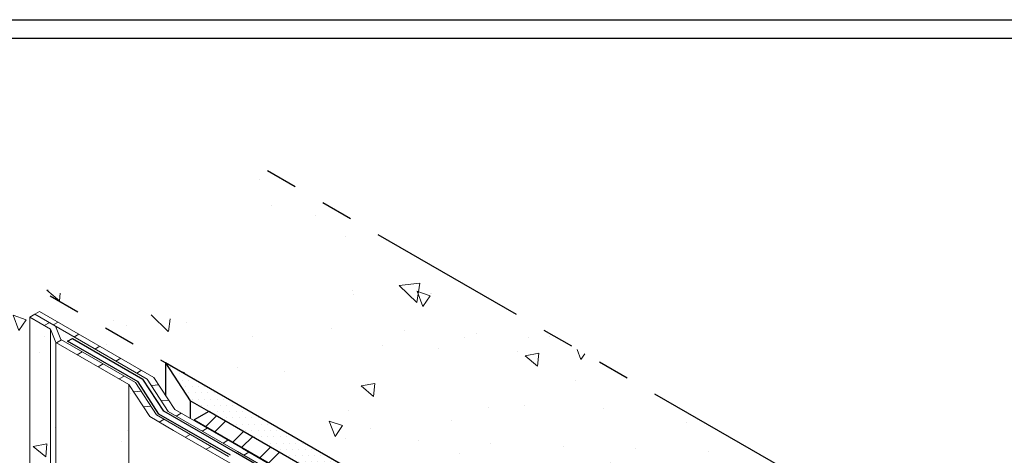
# Model space of a CAD drawing. Extents: x 98 to 2303, y 568 to 3799.
# Drawn here: x 136 to 146, y 1378 to 1383 of the extents above; entities that cross this region are included whole.
import ezdxf

# ---------------------------------------------------------------- set-up
doc = ezdxf.new("R2010")
doc.units = 0
doc.header["$LTSCALE"] = 5
doc.header["$MEASUREMENT"] = 0
doc.linetypes.add('PHANTOMX2', pattern=[5, 2.5, -0.5, 0.5, -0.5, 0.5, -0.5])
for name, color, linetype, lineweight in [('CONCRETE - H', 130, 'CONTINUOUS', 9), ('CONCRETE - L', 132, 'PHANTOMX2', 30), ('DECK COAT - L', 22, 'CONTINUOUS', 9), ('MIG FOOT - H', 251, 'CONTINUOUS', 15), ('MIG FOOT - L', 7, 'CONTINUOUS', 30), ('PVC SIDESHEETS-L', 150, 'CONTINUOUS', 25), ('SETTING BED - H', 210, 'CONTINUOUS', 20), ('SETTING BED - L', 212, 'CONTINUOUS', 25), ('TBLOCK-T5', 111, 'CONTINUOUS', 30)]:
    doc.layers.add(name, color=color, linetype=linetype, lineweight=lineweight)
pattern_1 = [(140, (0.9535, 64.8051), (0.1338712, 1.530155), [0.16, -1.76]), (85, (0.9535, 64.8051), (-1.6046766, -0.2960028), [0.128, -1.408]), (190.45144, (0.9646, 64.9326), (-1.4708053, 1.2341522), [0.135979, -1.4957698]), (136.1842, (0.5268, 64.8051), (0.3531078, 2.2767815), [0.24, -2.64]), (186.63564, (0.5562, 64.9949), (-2.0781197, 1.9939455), [0.2039687, -2.243656]), (81.18416, (0.5268, 64.8051), (-2.0781197, 1.9939455), [0.192, -2.112]), (111, (0.6335, 65.0185), (0.8589203, 1.2734017), [0.16, -1.76]), (56, (0.6335, 65.0185), (-1.5469868, 0.5190727), [0.128, -1.408]), (161.45144, (0.705, 65.1246), (-0.6880665, 1.7924744), [0.135979, -1.4957698]), (127.5, (0.9535, 64.80513), (-0.71017355, 0.02594102), [0, -1.39093333, 0, -1.42933333, 0, -1.41333333]), (97.5, (0.9535, 64.8051), (-0.84141165, 0.561215), [0, -0.81493333, 0, -1.35893333, 0, -0.53866667]), (57.5, (0.9535, 64.3294), (0.04811706, 1.1388212), [0, -0.53333333, 0, -1.664, 0, -2.208]), (47.5, (0.9535, 64.1161), (-0.2135573, 1.2441305), [0, -0.6933333, 0, -1.1050667, 0, -1.568])]

msp = doc.modelspace()

# ---------------------------------------------------------------- hatches: boundary and pattern name
at = {"layer": 'CONCRETE - H'}
h = msp.add_hatch(dxfattribs=at)
h.set_pattern_fill('AR-CONC', color=256, scale=0.213333, angle=90, style=0)
h.set_pattern_definition(pattern_1)
edge = h.paths.add_edge_path()
edge.add_spline(control_points=[(138.4036, 1381.3716), (138.379, 1381.1473), (138.3242, 1380.649), (139.2246, 1380.5138), (138.7893, 1379.6081), (137.551, 1379.8125), (136.7164, 1380.0285), (136.2751, 1380.1427)], knot_values=[0, 0, 0, 0, 0.598492, 1.329804, 1.70726, 2.984759, 4.418343, 4.418343, 4.418343, 4.418343], degree=3, periodic=0)
edge.add_line((136.2751, 1380.1427), (141.616, 1377.0592))
edge.add_line((141.616, 1377.0592), (142.1261, 1377.3537))
edge.add_line((142.1261, 1377.3537), (142.5118, 1377.5764))
edge.add_line((142.5118, 1377.5764), (143.7444, 1378.288))
edge.add_line((143.7444, 1378.288), (138.4036, 1381.3716))
h = msp.add_hatch(dxfattribs=at)
h.set_pattern_fill('AR-CONC', color=256, scale=0.213333, angle=90, style=0)
h.set_pattern_definition(pattern_1)
edge = h.paths.add_edge_path()
edge.add_line((136.253, 1379.8359), (136.3014, 1379.8638))
edge.add_line((136.3014, 1379.8638), (136.3498, 1379.8918))
edge.add_line((136.3498, 1379.8918), (137.4679, 1379.2462))
edge.add_line((137.4679, 1379.2462), (137.5825, 1379.0693))
edge.add_line((137.5825, 1379.0693), (137.5825, 1379.3879))
edge.add_line((137.5825, 1379.3879), (136.2751, 1380.1427))
edge.add_spline(control_points=[(136.2751, 1380.1427), (136.1044, 1379.9911), (135.7471, 1379.6737), (136.0637, 1378.7354), (134.7648, 1378.3295), (134.0268, 1378.5055), (133.6111, 1378.6046)], knot_values=[0, 0, 0, 0, 0.636274, 1.331756, 2.370335, 3.70966, 3.70966, 3.70966, 3.70966], degree=3, periodic=0)
edge.add_line((133.6111, 1378.6046), (137.9148, 1376.1198))
edge.add_line((137.9148, 1376.1198), (138.3911, 1376.3948))
edge.add_line((138.3911, 1376.3948), (138.4631, 1376.3533))
edge.add_line((138.4631, 1376.3533), (138.4631, 1376.4046))
edge.add_line((138.4631, 1376.4046), (140.0387, 1377.3143))
edge.add_line((140.0387, 1377.3143), (140.0387, 1377.3537))
edge.add_line((140.0387, 1377.3537), (137.6605, 1378.7267))
edge.add_line((137.6605, 1378.7267), (137.4271, 1378.8615))
edge.add_line((137.4271, 1378.8615), (137.2229, 1379.1765))
edge.add_line((137.2229, 1379.1765), (136.7187, 1379.4676))
edge.add_line((136.7187, 1379.4676), (136.7671, 1379.4956))
edge.add_line((136.7671, 1379.4956), (136.5583, 1379.6161))
edge.add_line((136.5583, 1379.6161), (136.5042, 1379.7467))
edge.add_line((136.5042, 1379.7467), (136.444, 1379.7815))
edge.add_line((136.444, 1379.7815), (136.3956, 1379.7535))
edge.add_line((136.3956, 1379.7535), (136.253, 1379.8359))
h.paths.add_polyline_path([(136.5099, 1379.5882), (136.5099, 1379.5833), (136.5116, 1379.5842)], flags=16)
at = {"layer": 'MIG FOOT - H'}
h = msp.add_hatch(dxfattribs=at)
h.set_pattern_fill('ANSI32', color=256, scale=0.787402, style=0)
h.set_pattern_definition([(45, (-3425.10617, -1211.35006), (-0.208791372, 0.208791372), []), (45, (-3424.96697, -1211.35006), (-0.208791372, 0.208791372), [])])
edge = h.paths.add_edge_path()
edge.add_ellipse((140.5852, 1377.0684), major_axis=(0.434, 0), ratio=0.57735, start_angle=-45, end_angle=0, ccw=False)
edge.add_line((140.8921, 1376.8912), (139.7375, 1376.2247))
edge.add_line((139.7375, 1376.2247), (139.5955, 1376.3067))
edge.add_line((139.5955, 1376.3067), (140.7525, 1376.9747))
edge.add_ellipse((140.5901, 1377.0684), major_axis=(0.2296, 0), ratio=0.57735, start_angle=-45, end_angle=45)
edge.add_line((140.7525, 1377.1622), (137.8635, 1378.8302))
edge.add_line((137.8635, 1378.8302), (138.0055, 1378.9122))
edge.add_line((138.0055, 1378.9122), (140.8921, 1377.2456))
edge.add_ellipse((140.5852, 1377.0684), major_axis=(0.434, 0), ratio=0.57735, start_angle=0, end_angle=45, ccw=False)
at = {"layer": 'SETTING BED - H'}
h = msp.add_hatch(dxfattribs=at)
h.set_pattern_fill('DOTS', color=256, scale=0.98425, style=0)
h.set_pattern_definition([(0, (-3350.52431, -1244.362116), (0.0307578125, 0.061515625), [0, -0.061515625])])
edge = h.paths.add_edge_path()
edge.add_ellipse((140.5852, 1377.0684), major_axis=(0.434, 0), ratio=0.57735, start_angle=39.0228, end_angle=45)
edge.add_line((140.8921, 1377.2456), (138.0055, 1378.9122))
edge.add_line((138.0055, 1378.9122), (137.8223, 1379.0179))
edge.add_line((137.8223, 1379.0179), (137.5825, 1379.3879))
edge.add_line((137.5825, 1379.3879), (141.5943, 1377.0717))
edge.add_line((141.5943, 1377.0717), (141.3778, 1376.9467))
edge.add_line((141.3778, 1376.9467), (141.1829, 1377.0592))
edge.add_line((141.1829, 1377.0592), (140.9224, 1377.2262))

# ---------------------------------------------------------------- linework, layer by layer
at = {"layer": 'CONCRETE - L', "ltscale": 0.125}
for p, q in [((143.7228, 1378.3005), (138.4036, 1381.3716)), ((141.5943, 1377.0717), (136.2751, 1380.1427))]:
    msp.add_line(p, q, dxfattribs=at)
at = {"layer": 'DECK COAT - L'}
for p, q in [((136.3014, 1379.8638), (136.253, 1379.8359)), ((136.3498, 1379.8918), (136.3014, 1379.8638)), ((137.403, 1379.2278), (136.3014, 1379.8638)), ((136.3498, 1379.8918), (137.4679, 1379.2462)), ((136.4558, 1379.7187), (136.253, 1379.8359)), ((136.444, 1379.7815), (136.3956, 1379.7535)), ((136.5299, 1379.7878), (136.4815, 1379.7598)), ((136.5099, 1379.5882), (136.4558, 1379.7187)), ((136.5583, 1379.6161), (136.5042, 1379.7467)), ((136.7345, 1379.6696), (136.6861, 1379.6417)), ((136.5099, 1379.5882), (137.2229, 1379.1765)), ((136.5625, 1379.6137), (136.5141, 1379.5857)), ((136.5583, 1379.6161), (137.2877, 1379.195)), ((136.7671, 1379.4956), (136.7187, 1379.4676)), ((136.939, 1379.5515), (136.8906, 1379.5236)), ((137.1436, 1379.4334), (137.0952, 1379.4055)), ((136.9717, 1379.3775), (136.9233, 1379.3495)), ((137.3482, 1379.3153), (137.2998, 1379.2874)), ((137.1762, 1379.2594), (137.1278, 1379.2314)), ((137.2877, 1379.195), (137.492, 1378.8799)), ((137.6072, 1378.9127), (137.403, 1379.2278)), ((137.4679, 1379.2462), (137.6721, 1378.9312)), ((137.4271, 1378.8615), (137.2229, 1379.1765)), ((137.2687, 1379.1058), (137.3413, 1379.1123)), ((137.5161, 1379.1718), (137.4435, 1379.1653)), ((137.6126, 1379.0229), (137.54, 1379.0164)), ((137.3652, 1378.957), (137.4378, 1378.9635)), ((138.2853, 1378.5212), (137.6072, 1378.9127)), ((137.6721, 1378.9312), (138.3337, 1378.5492)), ((137.6605, 1378.7267), (137.4271, 1378.8615)), ((137.492, 1378.8799), (138.1993, 1378.4715)), ((137.5694, 1378.8352), (137.521, 1378.8072)), ((137.735, 1378.8948), (137.6866, 1378.8669)), ((140.0387, 1377.3537), (137.6605, 1378.7267)), ((137.9883, 1378.7486), (137.9399, 1378.7206)), ((137.8242, 1378.6881), (137.7758, 1378.6601)), ((138.1929, 1378.6305), (138.1445, 1378.6025)), ((138.0288, 1378.57), (137.9804, 1378.542)), ((140.3436, 1377.3329), (138.2853, 1378.5212)), ((138.3337, 1378.5492), (140.4193, 1377.3451)), ((138.3975, 1378.5123), (138.3491, 1378.4844))]:
    msp.add_line(p, q, dxfattribs=at)
at = {"layer": 'DECK COAT - L', "ltscale": 0.1}
for p, q in [((136.253, 1379.8359), (136.253, 1377.5859)), ((136.4558, 1379.7187), (136.4558, 1377.4687)), ((136.5099, 1379.5882), (136.5099, 1377.3382)), ((137.2229, 1379.1765), (137.2229, 1376.9265))]:
    msp.add_line(p, q, dxfattribs=at)
at = {"layer": 'MIG FOOT - L'}
for p, q in [((138.0055, 1378.9122), (137.8635, 1378.8302)), ((140.8921, 1377.2456), (138.0055, 1378.9122)), ((137.8635, 1378.8302), (140.7525, 1377.1622)), ((137.8635, 1378.8302), (137.8635, 1378.8207))]:
    msp.add_line(p, q, dxfattribs=at)
at = {"layer": 'PVC SIDESHEETS-L'}
for p, q in [((136.6241, 1379.5999), (136.6725, 1379.6278)), ((137.3129, 1379.2022), (136.6241, 1379.5999)), ((136.6725, 1379.6278), (137.3613, 1379.2301)), ((137.5172, 1378.8871), (137.3129, 1379.2022)), ((137.5656, 1378.915), (137.3613, 1379.2301)), ((138.2665, 1378.5104), (137.5656, 1378.915)), ((138.2181, 1378.4824), (137.5172, 1378.8871)), ((140.2668, 1377.3555), (138.2665, 1378.5104))]:
    msp.add_line(p, q, dxfattribs=at)
at = {"layer": 'SETTING BED - L'}
for p, q in [((141.5943, 1377.0717), (137.5825, 1379.3879)), ((137.5825, 1379.3879), (137.8223, 1379.0179)), ((137.5825, 1379.3879), (137.5825, 1379.0693)), ((138.0055, 1378.9122), (137.8223, 1379.0179)), ((137.8223, 1379.0179), (137.8223, 1378.8444))]:
    msp.add_line(p, q, dxfattribs=at)
at = {"layer": 'TBLOCK-T5'}
msp.add_line((107.5248, 1382.7507), (158.3461, 1382.7507), dxfattribs=at)
msp.add_lwpolyline([(158.1616, 1351.4454), (158.1616, 1382.5662), (107.7092, 1382.5662), (107.7092, 1351.4454)], close=True, dxfattribs=at)

doc.saveas('drawing.dxf')
